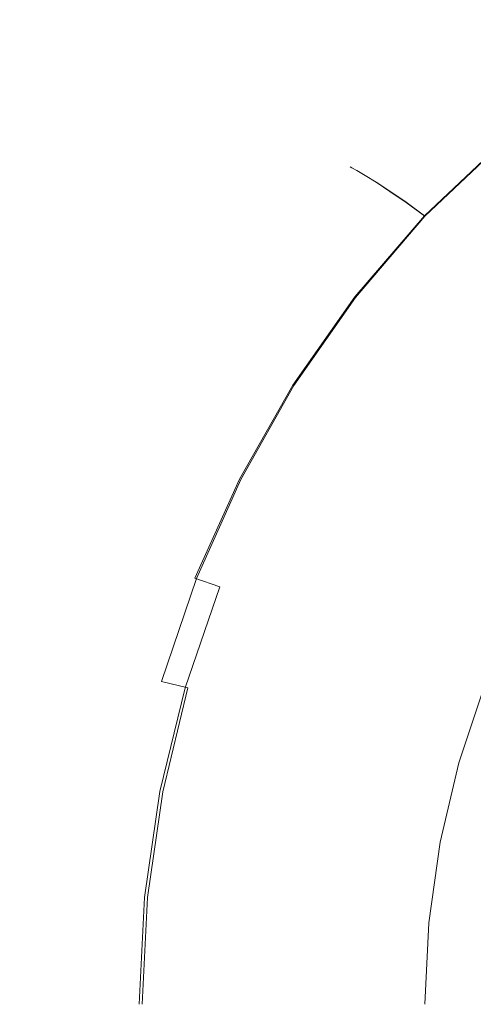
# Model space of a CAD drawing. Extents: x -310 to 310, y -420 to 0.
# Drawn here: x -310 to -237, y -210 to -52 of the extents above; entities that cross this region are included whole.
import ezdxf

# ---------------------------------------------------------------- set-up
doc = ezdxf.new("R2010")
doc.units = 0
doc.header["$MEASUREMENT"] = 0
doc.layers.add('CERAMIKA', color=253, linetype='Continuous')

msp = doc.modelspace()

# ---------------------------------------------------------------- linework, layer by layer
at = {"layer": 'CERAMIKA', "lineweight": 0}
for points, invisible_edges in [([(-229.5, -52.37, 55.02), (-243.62, -63.49, 55.02), (-243.89, -63.33, 62.88), (-229.76, -52.2, 62.88)], 15), ([(-229.5, -52.37, 70.74), (-229.76, -52.2, 62.88), (-243.89, -63.33, 62.88), (-243.62, -63.49, 70.74)], 15), ([(-228.78, -52.9, 47.28), (-242.85, -63.99, 47.28), (-243.62, -63.49, 55.02), (-229.5, -52.37, 55.02)], 15), ([(-228.78, -52.9, 78.48), (-229.5, -52.37, 70.74), (-243.62, -63.49, 70.74), (-242.86, -63.99, 78.48)], 15), ([(-227.63, -53.81, 85.97), (-228.78, -52.9, 78.48), (-242.86, -63.99, 78.48), (-241.62, -64.84, 85.97)], 15), ([(-227.62, -53.8, 39.79), (-241.62, -64.83, 39.79), (-242.85, -63.99, 47.28), (-228.78, -52.9, 47.28)], 15), ([(-226.06, -55.09, 32.67), (-239.95, -66.02, 32.67), (-241.62, -64.83, 39.79), (-227.62, -53.8, 39.79)], 15), ([(-226.09, -55.11, 93.09), (-227.63, -53.81, 85.97), (-241.62, -64.84, 85.97), (-239.96, -66.05, 93.09)], 15), ([(-226.09, -55.11, 93.09), (-239.96, -66.05, 93.09), (-237.89, -67.63, 99.72), (-224.18, -56.82, 99.72)], 15), ([(-226.06, -55.09, 32.67), (-224.13, -56.77, 26.04), (-237.87, -67.59, 26.04), (-239.95, -66.02, 32.67)], 15), ([(-224.13, -56.77, 26.04), (-221.86, -58.85, 20.02), (-235.43, -69.53, 20.02), (-237.87, -67.59, 26.04)], 15), ([(-224.18, -56.82, 99.72), (-237.89, -67.63, 99.72), (-235.46, -69.61, 105.74), (-221.95, -58.95, 105.74)], 15), ([(-243.62, -63.49, 55.02), (-256.76, -75.93, 55.02), (-257.04, -75.78, 62.88), (-243.89, -63.33, 62.88)], 15), ([(-243.62, -63.49, 70.74), (-243.89, -63.33, 62.88), (-257.04, -75.78, 62.88), (-256.76, -75.93, 70.74)], 11), ([(-242.85, -63.99, 47.28), (-255.95, -76.38, 47.28), (-256.76, -75.93, 55.02), (-243.62, -63.49, 55.02)], 15), ([(-242.86, -63.99, 78.48), (-243.62, -63.49, 70.74), (-256.76, -75.93, 70.74), (-255.95, -76.38, 78.48)], 11), ([(-241.62, -64.83, 39.79), (-254.64, -77.15, 39.79), (-255.95, -76.38, 47.28), (-242.85, -63.99, 47.28)], 15), ([(-241.62, -64.84, 85.97), (-242.86, -63.99, 78.48), (-255.95, -76.38, 78.48), (-254.63, -77.15, 85.97)], 11), ([(-239.95, -66.02, 32.67), (-252.86, -78.24, 32.67), (-254.64, -77.15, 39.79), (-241.62, -64.83, 39.79)], 15), ([(-239.96, -66.05, 93.09), (-241.62, -64.84, 85.97), (-254.63, -77.15, 85.97), (-252.86, -78.26, 93.09)], 11), ([(-239.95, -66.02, 32.67), (-237.87, -67.59, 26.04), (-250.66, -79.68, 26.04), (-252.86, -78.24, 32.67)], 15), ([(-239.96, -66.05, 93.09), (-252.86, -78.26, 93.09), (-250.65, -79.71, 99.72), (-237.89, -67.63, 99.72)], 13), ([(-237.87, -67.59, 26.04), (-235.43, -69.53, 20.02), (-248.06, -81.46, 20.02), (-250.66, -79.68, 26.04)], 15), ([(-237.89, -67.63, 99.72), (-250.65, -79.71, 99.72), (-248.03, -81.52, 105.74), (-235.46, -69.61, 105.74)], 13), ([(-235.43, -69.53, 20.02), (-232.65, -71.87, 14.74), (-245.09, -83.61, 14.74), (-248.06, -81.46, 20.02)], 13), ([(-235.46, -69.61, 105.74), (-248.03, -81.52, 105.74), (-245.05, -83.71, 111.02), (-232.7, -72, 111.02)], 9), ([(-232.65, -71.87, 14.74), (-229.57, -74.61, 10.32), (-241.79, -86.13, 10.32), (-245.09, -83.61, 14.74)], 15), ([(-232.7, -72, 111.02), (-245.05, -83.71, 111.02), (-241.73, -86.28, 115.44), (-229.65, -74.8, 115.44)], 15), ([(-226.22, -77.77, 6.88), (-238.19, -89.03, 6.88), (-241.79, -86.13, 10.32), (-229.57, -74.61, 10.32)], 15), ([(-226.33, -78.04, 118.88), (-229.65, -74.8, 115.44), (-241.73, -86.28, 115.44), (-238.1, -89.24, 118.88)], 15), ([(-268.6, -89.72, 55.02), (-268.9, -89.58, 62.88), (-257.04, -75.78, 62.88), (-256.76, -75.93, 55.02)], 11), ([(-268.6, -89.72, 70.74), (-256.76, -75.93, 70.74), (-257.04, -75.78, 62.88), (-268.9, -89.58, 62.88)], 15), ([(-267.75, -90.12, 47.28), (-268.6, -89.72, 55.02), (-256.76, -75.93, 55.02), (-255.95, -76.38, 47.28)], 11), ([(-267.75, -90.12, 78.48), (-255.95, -76.38, 78.48), (-256.76, -75.93, 70.74), (-268.6, -89.72, 70.74)], 15), ([(-266.37, -90.81, 39.79), (-267.75, -90.12, 47.28), (-255.95, -76.38, 47.28), (-254.64, -77.15, 39.79)], 11), ([(-266.37, -90.82, 85.97), (-254.63, -77.15, 85.97), (-255.95, -76.38, 78.48), (-267.75, -90.12, 78.48)], 15), ([(-264.51, -91.8, 32.67), (-266.37, -90.81, 39.79), (-254.64, -77.15, 39.79), (-252.86, -78.24, 32.67)], 11), ([(-264.49, -91.81, 93.09), (-252.86, -78.26, 93.09), (-254.63, -77.15, 85.97), (-266.37, -90.82, 85.97)], 15), ([(-264.51, -91.8, 32.67), (-252.86, -78.24, 32.67), (-250.66, -79.68, 26.04), (-262.18, -93.09, 26.04)], 13), ([(-264.49, -91.81, 93.09), (-262.14, -93.11, 99.72), (-250.65, -79.71, 99.72), (-252.86, -78.26, 93.09)], 15), ([(-222.22, -81.49, 4.3), (-233.9, -92.42, 4.3), (-238.19, -89.03, 6.88), (-226.22, -77.77, 6.88)], 15), ([(-222.85, -81.59, 121.44), (-226.33, -78.04, 118.88), (-238.1, -89.24, 118.88), (-234.28, -92.49, 121.44)], 15), ([(-262.18, -93.09, 26.04), (-250.66, -79.68, 26.04), (-248.06, -81.46, 20.02), (-259.43, -94.69, 20.02)], 13), ([(-262.14, -93.11, 99.72), (-259.36, -94.74, 105.74), (-248.03, -81.52, 105.74), (-250.65, -79.71, 99.72)], 15), ([(-259.43, -94.69, 20.02), (-248.06, -81.46, 20.02), (-245.09, -83.61, 14.74), (-256.29, -96.62, 14.74)], 9), ([(-259.36, -94.74, 105.74), (-256.18, -96.7, 111.02), (-245.05, -83.71, 111.02), (-248.03, -81.52, 105.74)], 13), ([(-256.29, -96.62, 14.74), (-245.09, -83.61, 14.74), (-241.79, -86.13, 10.32), (-252.79, -98.89, 10.32)], 15), ([(-256.18, -96.7, 111.02), (-252.61, -99, 115.44), (-241.73, -86.28, 115.44), (-245.05, -83.71, 111.02)], 15), ([(-248.95, -101.5, 6.88), (-252.79, -98.89, 10.32), (-241.79, -86.13, 10.32), (-238.19, -89.03, 6.88)], 15), ([(-248.71, -101.66, 118.88), (-238.1, -89.24, 118.88), (-241.73, -86.28, 115.44), (-252.61, -99, 115.44)], 15), ([(-279.08, -104.69, 55.02), (-279.39, -104.58, 62.88), (-268.9, -89.58, 62.88), (-268.6, -89.72, 55.02)], 15), ([(-279.08, -104.69, 70.74), (-268.6, -89.72, 70.74), (-268.9, -89.58, 62.88), (-279.39, -104.58, 62.88)], 15), ([(-278.2, -105.05, 47.28), (-279.08, -104.69, 55.02), (-268.6, -89.72, 55.02), (-267.75, -90.12, 47.28)], 15), ([(-278.19, -105.05, 78.48), (-267.75, -90.12, 78.48), (-268.6, -89.72, 70.74), (-279.08, -104.69, 70.74)], 15), ([(-244.35, -104.55, 4.3), (-248.95, -101.5, 6.88), (-238.19, -89.03, 6.88), (-233.9, -92.42, 4.3)], 15), ([(-244.58, -104.57, 121.44), (-234.28, -92.49, 121.44), (-238.1, -89.24, 118.88), (-248.71, -101.66, 118.88)], 15), ([(-276.76, -105.65, 39.79), (-278.2, -105.05, 47.28), (-267.75, -90.12, 47.28), (-266.37, -90.81, 39.79)], 15), ([(-276.75, -105.66, 85.97), (-266.37, -90.82, 85.97), (-267.75, -90.12, 78.48), (-278.19, -105.05, 78.48)], 15), ([(-274.81, -106.52, 32.67), (-276.76, -105.65, 39.79), (-266.37, -90.81, 39.79), (-264.51, -91.8, 32.67)], 15), ([(-274.78, -106.53, 93.09), (-264.49, -91.81, 93.09), (-266.37, -90.82, 85.97), (-276.75, -105.66, 85.97)], 15), ([(-274.81, -106.52, 32.67), (-264.51, -91.8, 32.67), (-262.18, -93.09, 26.04), (-272.38, -107.65, 26.04)], 15), ([(-274.78, -106.53, 93.09), (-272.32, -107.67, 99.72), (-262.14, -93.11, 99.72), (-264.49, -91.81, 93.09)], 15), ([(-272.38, -107.65, 26.04), (-262.18, -93.09, 26.04), (-259.43, -94.69, 20.02), (-269.5, -109.05, 20.02)], 15), ([(-240.36, -107.63, 123.23), (-230.38, -95.89, 123.23), (-234.28, -92.49, 121.44), (-244.58, -104.57, 121.44)], 15), ([(-238.54, -108.13, 2.46), (-244.35, -104.55, 4.3), (-233.9, -92.42, 4.3), (-228.54, -96.41, 2.46)], 15), ([(-272.32, -107.67, 99.72), (-269.39, -109.09, 105.74), (-259.36, -94.74, 105.74), (-262.14, -93.11, 99.72)], 15), ([(-269.5, -109.05, 20.02), (-259.43, -94.69, 20.02), (-256.29, -96.62, 14.74), (-266.2, -110.75, 14.74)], 11), ([(-269.39, -109.09, 105.74), (-266.03, -110.8, 111.02), (-256.18, -96.7, 111.02), (-259.36, -94.74, 105.74)], 13), ([(-236.16, -110.72, 124.35), (-226.51, -99.34, 124.35), (-230.38, -95.89, 123.23), (-240.36, -107.63, 123.23)], 15), ([(-266.2, -110.75, 14.74), (-256.29, -96.62, 14.74), (-252.79, -98.89, 10.32), (-262.51, -112.74, 10.32)], 15), ([(-266.03, -110.8, 111.02), (-262.25, -112.82, 115.44), (-252.61, -99, 115.44), (-256.18, -96.7, 111.02)], 15), ([(-231.08, -112.34, 1.23), (-238.54, -108.13, 2.46), (-228.54, -96.41, 2.46), (-221.71, -101.1, 1.23)], 15), ([(-258.47, -115.03, 6.88), (-262.51, -112.74, 10.32), (-252.79, -98.89, 10.32), (-248.95, -101.5, 6.88)], 15), ([(-258.1, -115.15, 118.88), (-248.71, -101.66, 118.88), (-252.61, -99, 115.44), (-262.25, -112.82, 115.44)], 15), ([(-253.56, -117.72, 4.3), (-258.47, -115.03, 6.88), (-248.95, -101.5, 6.88), (-244.35, -104.55, 4.3)], 15), ([(-253.7, -117.7, 121.44), (-244.58, -104.57, 121.44), (-248.71, -101.66, 118.88), (-258.1, -115.15, 118.88)], 15), ([(-288.14, -120.69, 55.02), (-288.45, -120.59, 62.88), (-279.39, -104.58, 62.88), (-279.08, -104.69, 55.02)], 15), ([(-288.14, -120.69, 70.74), (-279.08, -104.69, 70.74), (-279.39, -104.58, 62.88), (-288.45, -120.59, 62.88)], 15), ([(-287.22, -120.99, 47.28), (-288.14, -120.69, 55.02), (-279.08, -104.69, 55.02), (-278.2, -105.05, 47.28)], 15), ([(-287.22, -120.99, 78.48), (-278.19, -105.05, 78.48), (-279.08, -104.69, 70.74), (-288.14, -120.69, 70.74)], 15), ([(-285.74, -121.5, 39.79), (-287.22, -120.99, 47.28), (-278.2, -105.05, 47.28), (-276.76, -105.65, 39.79)], 15), ([(-285.72, -121.51, 85.97), (-276.75, -105.66, 85.97), (-278.19, -105.05, 78.48), (-287.22, -120.99, 78.48)], 15), ([(-283.72, -122.24, 32.67), (-285.74, -121.5, 39.79), (-276.76, -105.65, 39.79), (-274.81, -106.52, 32.67)], 15), ([(-283.68, -122.24, 93.09), (-274.78, -106.53, 93.09), (-276.75, -105.66, 85.97), (-285.72, -121.51, 85.97)], 15), ([(-249.19, -120.38, 123.23), (-240.36, -107.63, 123.23), (-244.58, -104.57, 121.44), (-253.7, -117.7, 121.44)], 15), ([(-247.26, -120.9, 2.46), (-253.56, -117.72, 4.3), (-244.35, -104.55, 4.3), (-238.54, -108.13, 2.46)], 15), ([(-283.72, -122.24, 32.67), (-274.81, -106.52, 32.67), (-272.38, -107.65, 26.04), (-281.19, -123.2, 26.04)], 15), ([(-283.68, -122.24, 93.09), (-281.11, -123.21, 99.72), (-272.32, -107.67, 99.72), (-274.78, -106.53, 93.09)], 15), ([(-281.19, -123.2, 26.04), (-272.38, -107.65, 26.04), (-269.5, -109.05, 20.02), (-278.19, -124.39, 20.02)], 15), ([(-281.11, -123.21, 99.72), (-278.06, -124.42, 105.74), (-269.39, -109.09, 105.74), (-272.32, -107.67, 99.72)], 15), ([(-244.7, -123.09, 124.35), (-236.16, -110.72, 124.35), (-240.36, -107.63, 123.23), (-249.19, -120.38, 123.23)], 15), ([(-239.05, -124.68, 1.23), (-247.26, -120.9, 2.46), (-238.54, -108.13, 2.46), (-231.08, -112.34, 1.23)], 15), ([(-278.19, -124.39, 20.02), (-269.5, -109.05, 20.02), (-266.2, -110.75, 14.74), (-274.76, -125.83, 14.74)], 11), ([(-278.06, -124.42, 105.74), (-274.53, -125.87, 111.02), (-266.03, -110.8, 111.02), (-269.39, -109.09, 105.74)], 13), ([(-274.76, -125.83, 14.74), (-266.2, -110.75, 14.74), (-262.51, -112.74, 10.32), (-270.91, -127.52, 10.32)], 15), ([(-274.53, -125.87, 111.02), (-270.58, -127.58, 115.44), (-262.25, -112.82, 115.44), (-266.03, -110.8, 111.02)], 15), ([(-244.7, -123.09, 124.35), (-240.36, -125.74, 124.9), (-232.1, -113.75, 124.9), (-236.16, -110.72, 124.35)], 15), ([(-266.69, -129.47, 6.88), (-270.91, -127.52, 10.32), (-262.51, -112.74, 10.32), (-258.47, -115.03, 6.88)], 15), ([(-266.21, -129.56, 118.88), (-258.1, -115.15, 118.88), (-262.25, -112.82, 115.44), (-270.58, -127.58, 115.44)], 15), ([(-239.05, -124.68, 1.23), (-231.08, -112.34, 1.23), (-221.53, -117.27, 0.49), (-228.41, -129.13, 0.49)], 15), ([(-261.5, -131.78, 4.3), (-266.69, -129.47, 6.88), (-258.47, -115.03, 6.88), (-253.56, -117.72, 4.3)], 15), ([(-261.58, -131.72, 121.44), (-253.7, -117.7, 121.44), (-258.1, -115.15, 118.88), (-266.21, -129.56, 118.88)], 15), ([(-240.36, -125.74, 124.9), (-236.31, -128.24, 125), (-228.32, -116.61, 125), (-232.1, -113.75, 124.9)], 15), ([(-256.82, -133.99, 123.23), (-249.19, -120.38, 123.23), (-253.7, -117.7, 121.44), (-261.58, -131.72, 121.44)], 15), ([(-254.75, -134.54, 2.46), (-261.5, -131.78, 4.3), (-253.56, -117.72, 4.3), (-247.26, -120.9, 2.46)], 15), ([(-295.7, -137.53, 55.02), (-296.02, -137.45, 62.88), (-288.45, -120.59, 62.88), (-288.14, -120.69, 55.02)], 15), ([(-295.7, -137.53, 70.74), (-288.14, -120.69, 70.74), (-288.45, -120.59, 62.88), (-296.02, -137.45, 62.88)], 15), ([(-294.76, -137.78, 47.28), (-295.7, -137.53, 55.02), (-288.14, -120.69, 55.02), (-287.22, -120.99, 47.28)], 15), ([(-294.75, -137.78, 78.48), (-287.22, -120.99, 78.48), (-288.14, -120.69, 70.74), (-295.7, -137.53, 70.74)], 15), ([(-293.23, -138.19, 39.79), (-294.76, -137.78, 47.28), (-287.22, -120.99, 47.28), (-285.74, -121.5, 39.79)], 15), ([(-293.21, -138.2, 85.97), (-285.72, -121.51, 85.97), (-287.22, -120.99, 78.48), (-294.75, -137.78, 78.48)], 15), ([(-291.15, -138.79, 32.67), (-293.23, -138.19, 39.79), (-285.74, -121.5, 39.79), (-283.72, -122.24, 32.67)], 15), ([(-291.1, -138.79, 93.09), (-283.68, -122.24, 93.09), (-285.72, -121.51, 85.97), (-293.21, -138.2, 85.97)], 15), ([(-252.08, -136.29, 124.35), (-244.7, -123.09, 124.35), (-249.19, -120.38, 123.23), (-256.82, -133.99, 123.23)], 15), ([(-245.86, -137.87, 1.23), (-254.75, -134.54, 2.46), (-247.26, -120.9, 2.46), (-239.05, -124.68, 1.23)], 15), ([(-291.15, -138.79, 32.67), (-283.72, -122.24, 32.67), (-281.19, -123.2, 26.04), (-288.55, -139.57, 26.04)], 15), ([(-291.1, -138.79, 93.09), (-288.45, -139.58, 99.72), (-281.11, -123.21, 99.72), (-283.68, -122.24, 93.09)], 15), ([(-252.08, -136.29, 124.35), (-247.49, -138.54, 124.9), (-240.36, -125.74, 124.9), (-244.7, -123.09, 124.35)], 15), ([(-288.55, -139.57, 26.04), (-281.19, -123.2, 26.04), (-278.19, -124.39, 20.02), (-285.45, -140.54, 20.02)], 15), ([(-288.45, -139.58, 99.72), (-285.29, -140.56, 105.74), (-278.06, -124.42, 105.74), (-281.11, -123.21, 99.72)], 15), ([(-285.45, -140.54, 20.02), (-278.19, -124.39, 20.02), (-274.76, -125.83, 14.74), (-281.9, -141.71, 14.74)], 11), ([(-285.29, -140.56, 105.74), (-281.64, -141.74, 111.02), (-274.53, -125.87, 111.02), (-278.06, -124.42, 105.74)], 13), ([(-281.9, -141.71, 14.74), (-274.76, -125.83, 14.74), (-270.91, -127.52, 10.32), (-277.91, -143.08, 10.32)], 7), ([(-281.64, -141.74, 111.02), (-277.53, -143.13, 115.44), (-270.58, -127.58, 115.44), (-274.53, -125.87, 111.02)], 15), ([(-247.49, -138.54, 124.9), (-243.21, -140.66, 125), (-236.31, -128.24, 125), (-240.36, -125.74, 124.9)], 15), ([(-245.86, -137.87, 1.23), (-239.05, -124.68, 1.23), (-228.41, -129.13, 0.49), (-234.23, -141.86, 0.49)], 15), ([(-273.53, -144.67, 6.88), (-277.91, -143.08, 10.32), (-270.91, -127.52, 10.32), (-266.69, -129.47, 6.88)], 15), ([(-272.98, -144.73, 118.88), (-266.21, -129.56, 118.88), (-270.58, -127.58, 115.44), (-277.53, -143.13, 115.44)], 15), ([(-243.21, -140.66, 125), (-239.37, -142.58, 124.74), (-232.67, -130.5, 124.74), (-236.31, -128.24, 125)], 15), ([(-268.13, -146.56, 4.3), (-273.53, -144.67, 6.88), (-266.69, -129.47, 6.88), (-261.5, -131.78, 4.3)], 15), ([(-268.16, -146.48, 121.44), (-261.58, -131.72, 121.44), (-266.21, -129.56, 118.88), (-272.98, -144.73, 118.88)], 15), ([(-239.37, -142.58, 124.74), (-236.11, -144.21, 124.23), (-229.59, -132.43, 124.23), (-232.67, -130.5, 124.74)], 15), ([(-263.19, -148.32, 123.23), (-256.82, -133.99, 123.23), (-261.58, -131.72, 121.44), (-268.16, -146.48, 121.44)], 15), ([(-261.09, -148.87, 2.46), (-268.13, -146.56, 4.3), (-261.5, -131.78, 4.3), (-254.75, -134.54, 2.46)], 15), ([(-258.24, -150.19, 124.35), (-252.08, -136.29, 124.35), (-256.82, -133.99, 123.23), (-263.19, -148.32, 123.23)], 15), ([(-251.77, -151.7, 1.23), (-261.09, -148.87, 2.46), (-254.75, -134.54, 2.46), (-245.86, -137.87, 1.23)], 15), ([(-258.24, -150.19, 124.35), (-253.45, -152.02, 124.9), (-247.49, -138.54, 124.9), (-252.08, -136.29, 124.35)], 15), ([(-295.7, -137.53, 55.02), (-301.7, -155.06, 55.02), (-302.03, -154.99, 62.88), (-296.02, -137.45, 62.88)], 15), ([(-295.7, -137.53, 70.74), (-296.02, -137.45, 62.88), (-302.03, -154.99, 62.88), (-301.7, -155.06, 70.74)], 15), ([(-294.76, -137.78, 47.28), (-300.74, -155.24, 47.28), (-301.7, -155.06, 55.02), (-295.7, -137.53, 55.02)], 15), ([(-294.75, -137.78, 78.48), (-295.7, -137.53, 70.74), (-301.7, -155.06, 70.74), (-300.73, -155.24, 78.48)], 15), ([(-293.23, -138.19, 39.79), (-299.18, -155.56, 39.79), (-300.74, -155.24, 47.28), (-294.76, -137.78, 47.28)], 15), ([(-293.21, -138.2, 85.97), (-294.75, -137.78, 78.48), (-300.73, -155.24, 78.48), (-299.16, -155.56, 85.97)], 15), ([(-291.15, -138.79, 32.67), (-297.05, -156.01, 32.67), (-299.18, -155.56, 39.79), (-293.23, -138.19, 39.79)], 15), ([(-291.1, -138.79, 93.09), (-293.21, -138.2, 85.97), (-299.16, -155.56, 85.97), (-297, -156.01, 93.09)], 15), ([(-291.15, -138.79, 32.67), (-288.55, -139.57, 26.04), (-294.38, -156.6, 26.04), (-297.05, -156.01, 32.67)], 15), ([(-291.1, -138.79, 93.09), (-297, -156.01, 93.09), (-294.28, -156.61, 99.72), (-288.45, -139.58, 99.72)], 15), ([(-253.45, -152.02, 124.9), (-248.97, -153.74, 125), (-243.21, -140.66, 125), (-247.49, -138.54, 124.9)], 15), ([(-251.77, -151.7, 1.23), (-245.86, -137.87, 1.23), (-234.23, -141.86, 0.49), (-239.55, -155.14, 0.49)], 15), ([(-288.55, -139.57, 26.04), (-285.45, -140.54, 20.02), (-291.21, -157.34, 20.02), (-294.38, -156.6, 26.04)], 15), ([(-288.45, -139.58, 99.72), (-294.28, -156.61, 99.72), (-291.03, -157.35, 105.74), (-285.29, -140.56, 105.74)], 15), ([(-285.45, -140.54, 20.02), (-281.9, -141.71, 14.74), (-287.56, -158.22, 14.74), (-291.21, -157.34, 20.02)], 15), ([(-285.29, -140.56, 105.74), (-291.03, -157.35, 105.74), (-287.28, -158.24, 111.02), (-281.64, -141.74, 111.02)], 11), ([(-281.9, -141.71, 14.74), (-277.91, -143.08, 10.32), (-283.47, -159.27, 10.32), (-287.56, -158.22, 14.74)], 13), ([(-281.64, -141.74, 111.02), (-287.28, -158.24, 111.02), (-283.04, -159.3, 115.44), (-277.53, -143.13, 115.44)], 13), ([(-248.97, -153.74, 125), (-244.95, -155.29, 124.74), (-239.37, -142.58, 124.74), (-243.21, -140.66, 125)], 15), ([(-239.55, -155.14, 0.49), (-234.23, -141.86, 0.49), (-219.37, -146.42, 0.12), (-223.95, -159.3, 0.12)], 15), ([(-273.53, -144.67, 6.88), (-278.96, -160.47, 6.88), (-283.47, -159.27, 10.32), (-277.91, -143.08, 10.32)], 15), ([(-272.98, -144.73, 118.88), (-277.53, -143.13, 115.44), (-283.04, -159.3, 115.44), (-278.36, -160.51, 118.88)], 15), ([(-244.95, -155.29, 124.74), (-241.54, -156.62, 124.23), (-236.11, -144.21, 124.23), (-239.37, -142.58, 124.74)], 15), ([(-268.13, -146.56, 4.3), (-273.45, -161.92, 4.3), (-278.96, -160.47, 6.88), (-273.53, -144.67, 6.88)], 15), ([(-268.16, -146.48, 121.44), (-272.98, -144.73, 118.88), (-278.36, -160.51, 118.88), (-273.37, -161.84, 121.44)], 15), ([(-238.89, -157.65, 123.58), (-233.57, -145.48, 123.58), (-236.11, -144.21, 124.23), (-241.54, -156.62, 124.23)], 15), ([(-261.09, -148.87, 2.46), (-266.34, -163.71, 2.46), (-273.45, -161.92, 4.3), (-268.13, -146.56, 4.3)], 15), ([(-263.19, -148.32, 123.23), (-268.16, -146.48, 121.44), (-273.37, -161.84, 121.44), (-268.25, -163.24, 123.23)], 15), ([(-236.9, -158.42, 122.62), (-231.67, -146.43, 122.62), (-233.57, -145.48, 123.58), (-238.89, -157.65, 123.58)], 15), ([(-258.24, -150.19, 124.35), (-263.19, -148.32, 123.23), (-268.25, -163.24, 123.23), (-263.13, -164.65, 124.35)], 15), ([(-251.77, -151.7, 1.23), (-257.03, -165.93, 1.23), (-266.34, -163.71, 2.46), (-261.09, -148.87, 2.46)], 15), ([(-258.24, -150.19, 124.35), (-263.13, -164.65, 124.35), (-258.18, -166.04, 124.9), (-253.45, -152.02, 124.9)], 15), ([(-253.45, -152.02, 124.9), (-258.18, -166.04, 124.9), (-253.55, -167.34, 125), (-248.97, -153.74, 125)], 15), ([(-251.77, -151.7, 1.23), (-239.55, -155.14, 0.49), (-244.93, -168.66, 0.49), (-257.03, -165.93, 1.23)], 15), ([(-248.97, -153.74, 125), (-253.55, -167.34, 125), (-249.39, -168.52, 124.74), (-244.95, -155.29, 124.74)], 15), ([(-301.7, -155.06, 55.02), (-306.07, -173.09, 55.02), (-306.41, -173.05, 62.88), (-302.03, -154.99, 62.88)], 15), ([(-301.7, -155.06, 70.74), (-302.03, -154.99, 62.88), (-306.41, -173.05, 62.88), (-306.07, -173.09, 70.74)], 15), ([(-300.74, -155.24, 47.28), (-305.09, -173.21, 47.28), (-306.07, -173.09, 55.02), (-301.7, -155.06, 55.02)], 15), ([(-300.73, -155.24, 78.48), (-301.7, -155.06, 70.74), (-306.07, -173.09, 70.74), (-305.09, -173.21, 78.48)], 15), ([(-299.18, -155.56, 39.79), (-303.51, -173.42, 39.79), (-305.09, -173.21, 47.28), (-300.74, -155.24, 47.28)], 15), ([(-299.16, -155.56, 85.97), (-300.73, -155.24, 78.48), (-305.09, -173.21, 78.48), (-303.49, -173.43, 85.97)], 15), ([(-297.05, -156.01, 32.67), (-301.34, -173.73, 32.67), (-303.51, -173.42, 39.79), (-299.18, -155.56, 39.79)], 15), ([(-297, -156.01, 93.09), (-299.16, -155.56, 85.97), (-303.49, -173.43, 85.97), (-301.29, -173.73, 93.09)], 15), ([(-297.05, -156.01, 32.67), (-294.38, -156.6, 26.04), (-298.63, -174.13, 26.04), (-301.34, -173.73, 32.67)], 15), ([(-297, -156.01, 93.09), (-301.29, -173.73, 93.09), (-298.52, -174.13, 99.72), (-294.28, -156.61, 99.72)], 15), ([(-244.95, -155.29, 124.74), (-249.39, -168.52, 124.74), (-245.86, -169.53, 124.23), (-241.54, -156.62, 124.23)], 15), ([(-239.55, -155.14, 0.49), (-223.95, -159.3, 0.12), (-229.68, -172.15, 0.12), (-244.93, -168.66, 0.49)], 15), ([(-294.38, -156.6, 26.04), (-291.21, -157.34, 20.02), (-295.4, -174.62, 20.02), (-298.63, -174.13, 26.04)], 15), ([(-294.28, -156.61, 99.72), (-298.52, -174.13, 99.72), (-295.21, -174.63, 105.74), (-291.03, -157.35, 105.74)], 15), ([(-291.21, -157.34, 20.02), (-287.56, -158.22, 14.74), (-291.68, -175.22, 14.74), (-295.4, -174.62, 20.02)], 15), ([(-291.03, -157.35, 105.74), (-295.21, -174.63, 105.74), (-291.39, -175.23, 111.02), (-287.28, -158.24, 111.02)], 15), ([(-238.89, -157.65, 123.58), (-241.54, -156.62, 124.23), (-245.86, -169.53, 124.23), (-243.12, -170.31, 123.58)], 15), ([(-236.9, -158.42, 122.62), (-238.89, -157.65, 123.58), (-243.12, -170.31, 123.58), (-241.06, -170.89, 122.62)], 15), ([(-287.56, -158.22, 14.74), (-283.47, -159.27, 10.32), (-287.51, -175.92, 10.32), (-291.68, -175.22, 14.74)], 13), ([(-287.28, -158.24, 111.02), (-291.39, -175.23, 111.02), (-287.06, -175.94, 115.44), (-283.04, -159.3, 115.44)], 15), ([(-278.96, -160.47, 6.88), (-282.91, -176.73, 6.88), (-287.51, -175.92, 10.32), (-283.47, -159.27, 10.32)], 15), ([(-278.36, -160.51, 118.88), (-283.04, -159.3, 115.44), (-287.06, -175.94, 115.44), (-282.27, -176.75, 118.88)], 13), ([(-235.48, -158.97, 121.22), (-236.9, -158.42, 122.62), (-241.06, -170.89, 122.62), (-239.59, -171.31, 121.22)], 15), ([(-234.54, -159.34, 119.22), (-235.48, -158.97, 121.22), (-239.59, -171.31, 121.22), (-238.61, -171.59, 119.22)], 13), ([(-234.54, -159.34, 119.22), (-238.61, -171.59, 119.22), (-238.02, -171.76, 116.46), (-233.97, -159.56, 116.46)], 15), ([(-273.45, -161.92, 4.3), (-277.36, -177.71, 4.3), (-282.91, -176.73, 6.88), (-278.96, -160.47, 6.88)], 15), ([(-273.37, -161.84, 121.44), (-278.36, -160.51, 118.88), (-282.27, -176.75, 118.88), (-277.18, -177.65, 121.44)], 15), ([(-233.97, -159.56, 116.46), (-238.02, -171.76, 116.46), (-237.73, -171.84, 112.8), (-233.68, -159.67, 112.8)], 15), ([(-233.68, -159.67, 112.8), (-237.73, -171.84, 112.8), (-237.63, -171.87, 108.09), (-233.59, -159.71, 108.09)], 15), ([(-233.56, -159.72, 86.6), (-233.59, -159.71, 94.88), (-237.63, -171.87, 94.88), (-237.6, -171.88, 86.6)], 15), ([(-233.59, -159.71, 94.88), (-233.59, -159.71, 102.17), (-237.63, -171.87, 102.17), (-237.63, -171.87, 94.88)], 15), ([(-233.59, -159.71, 108.09), (-237.63, -171.87, 108.09), (-237.63, -171.87, 102.17), (-233.59, -159.71, 102.17)], 15), ([(-233.47, -159.76, 77.67), (-233.56, -159.72, 86.6), (-237.6, -171.88, 86.6), (-237.5, -171.91, 77.67)], 15), ([(-233.28, -159.84, 68.46), (-233.47, -159.76, 77.67), (-237.5, -171.91, 77.67), (-237.31, -171.97, 68.46)], 15), ([(-233.28, -159.84, 68.46), (-237.31, -171.97, 68.46), (-236.99, -172.07, 59.32), (-232.97, -159.97, 59.32)], 15), ([(-266.34, -163.71, 2.46), (-270.32, -178.93, 2.46), (-277.36, -177.71, 4.3), (-273.45, -161.92, 4.3)], 15), ([(-268.25, -163.24, 123.23), (-273.37, -161.84, 121.44), (-277.18, -177.65, 121.44), (-271.93, -178.58, 123.23)], 15), ([(-263.13, -164.65, 124.35), (-268.25, -163.24, 123.23), (-271.93, -178.58, 123.23), (-266.69, -179.53, 124.35)], 15), ([(-257.03, -165.93, 1.23), (-261.27, -180.45, 1.23), (-270.32, -178.93, 2.46), (-266.34, -163.71, 2.46)], 15), ([(-263.13, -164.65, 124.35), (-266.69, -179.53, 124.35), (-261.62, -180.46, 124.9), (-258.18, -166.04, 124.9)], 15), ([(-258.18, -166.04, 124.9), (-261.62, -180.46, 124.9), (-256.88, -181.34, 125), (-253.55, -167.34, 125)], 15), ([(-257.03, -165.93, 1.23), (-244.93, -168.66, 0.49), (-249.67, -182.34, 0.49), (-261.27, -180.45, 1.23)], 15), ([(-253.55, -167.34, 125), (-256.88, -181.34, 125), (-252.62, -182.13, 124.74), (-249.39, -168.52, 124.74)], 15), ([(-249.39, -168.52, 124.74), (-252.62, -182.13, 124.74), (-249, -182.81, 124.23), (-245.86, -169.53, 124.23)], 15), ([(-244.93, -168.66, 0.49), (-229.68, -172.15, 0.12), (-235.38, -184.91, 0.12), (-249.67, -182.34, 0.49)], 15), ([(-243.12, -170.31, 123.58), (-245.86, -169.53, 124.23), (-249, -182.81, 124.23), (-246.19, -183.33, 123.58)], 15), ([(-241.06, -170.89, 122.62), (-243.12, -170.31, 123.58), (-246.19, -183.33, 123.58), (-244.09, -183.73, 122.62)], 15), ([(-239.59, -171.31, 121.22), (-241.06, -170.89, 122.62), (-244.09, -183.73, 122.62), (-242.58, -184.01, 121.22)], 15), ([(-238.61, -171.59, 119.22), (-239.59, -171.31, 121.22), (-242.58, -184.01, 121.22), (-241.58, -184.2, 119.22)], 13), ([(-238.61, -171.59, 119.22), (-241.58, -184.2, 119.22), (-240.97, -184.31, 116.46), (-238.02, -171.76, 116.46)], 15), ([(-238.02, -171.76, 116.46), (-240.97, -184.31, 116.46), (-240.67, -184.36, 112.8), (-237.73, -171.84, 112.8)], 15), ([(-237.73, -171.84, 112.8), (-240.67, -184.36, 112.8), (-240.57, -184.38, 108.09), (-237.63, -171.87, 108.09)], 15), ([(-237.6, -171.88, 86.6), (-237.63, -171.87, 94.88), (-240.57, -184.38, 94.88), (-240.54, -184.39, 86.6)], 15), ([(-237.63, -171.87, 94.88), (-237.63, -171.87, 102.17), (-240.57, -184.38, 102.17), (-240.57, -184.38, 94.88)], 15), ([(-237.63, -171.87, 108.09), (-240.57, -184.38, 108.09), (-240.57, -184.38, 102.17), (-237.63, -171.87, 102.17)], 15), ([(-237.5, -171.91, 77.67), (-237.6, -171.88, 86.6), (-240.54, -184.39, 86.6), (-240.44, -184.41, 77.67)], 15), ([(-237.31, -171.97, 68.46), (-237.5, -171.91, 77.67), (-240.44, -184.41, 77.67), (-240.24, -184.45, 68.46)], 15), ([(-237.31, -171.97, 68.46), (-240.24, -184.45, 68.46), (-239.92, -184.52, 59.32), (-236.99, -172.07, 59.32)], 15), ([(-306.07, -173.09, 55.02), (-308.75, -191.46, 55.02), (-309.08, -191.44, 62.88), (-306.41, -173.05, 62.88)], 15), ([(-306.07, -173.09, 70.74), (-306.41, -173.05, 62.88), (-309.08, -191.44, 62.88), (-308.75, -191.46, 70.74)], 15), ([(-305.09, -173.21, 47.28), (-307.76, -191.52, 47.28), (-308.75, -191.46, 55.02), (-306.07, -173.09, 55.02)], 15), ([(-305.09, -173.21, 78.48), (-306.07, -173.09, 70.74), (-308.75, -191.46, 70.74), (-307.76, -191.52, 78.48)], 15), ([(-303.51, -173.42, 39.79), (-306.16, -191.63, 39.79), (-307.76, -191.52, 47.28), (-305.09, -173.21, 47.28)], 15), ([(-303.49, -173.43, 85.97), (-305.09, -173.21, 78.48), (-307.76, -191.52, 78.48), (-306.14, -191.63, 85.97)], 15), ([(-301.34, -173.73, 32.67), (-303.97, -191.78, 32.67), (-306.16, -191.63, 39.79), (-303.51, -173.42, 39.79)], 15), ([(-301.29, -173.73, 93.09), (-303.49, -173.43, 85.97), (-306.14, -191.63, 85.97), (-303.92, -191.78, 93.09)], 15), ([(-236.99, -172.07, 59.32), (-239.92, -184.52, 59.32), (-239.43, -184.62, 50.62), (-236.51, -172.22, 50.62)], 15), ([(-236.51, -172.22, 50.62), (-239.43, -184.62, 50.62), (-238.74, -184.76, 42.7), (-235.84, -172.43, 42.7)], 15), ([(-235.84, -172.43, 42.7), (-238.74, -184.76, 42.7), (-237.82, -184.95, 35.92), (-234.94, -172.71, 35.92)], 15), ([(-233.79, -173.08, 30.66), (-234.94, -172.71, 35.92), (-237.82, -184.95, 35.92), (-236.65, -185.2, 30.66)], 15), ([(-301.34, -173.73, 32.67), (-298.63, -174.13, 26.04), (-301.23, -191.98, 26.04), (-303.97, -191.78, 32.67)], 15), ([(-301.29, -173.73, 93.09), (-303.92, -191.78, 93.09), (-301.12, -191.98, 99.72), (-298.52, -174.13, 99.72)], 15), ([(-298.63, -174.13, 26.04), (-295.4, -174.62, 20.02), (-297.97, -192.23, 20.02), (-301.23, -191.98, 26.04)], 15), ([(-298.52, -174.13, 99.72), (-301.12, -191.98, 99.72), (-297.77, -192.23, 105.74), (-295.21, -174.63, 105.74)], 15), ([(-295.4, -174.62, 20.02), (-291.68, -175.22, 14.74), (-294.21, -192.53, 14.74), (-297.97, -192.23, 20.02)], 15), ([(-295.21, -174.63, 105.74), (-297.77, -192.23, 105.74), (-293.9, -192.53, 111.02), (-291.39, -175.23, 111.02)], 15), ([(-291.68, -175.22, 14.74), (-287.51, -175.92, 10.32), (-289.98, -192.88, 10.32), (-294.21, -192.53, 14.74)], 13), ([(-291.39, -175.23, 111.02), (-293.9, -192.53, 111.02), (-289.52, -192.89, 115.44), (-287.06, -175.94, 115.44)], 15), ([(-282.91, -176.73, 6.88), (-285.33, -193.29, 6.88), (-289.98, -192.88, 10.32), (-287.51, -175.92, 10.32)], 15), ([(-282.27, -176.75, 118.88), (-287.06, -175.94, 115.44), (-289.52, -192.89, 115.44), (-284.67, -193.3, 118.88)], 13), ([(-277.36, -177.71, 4.3), (-279.78, -193.78, 4.3), (-285.33, -193.29, 6.88), (-282.91, -176.73, 6.88)], 15), ([(-277.18, -177.65, 121.44), (-282.27, -176.75, 118.88), (-284.67, -193.3, 118.88), (-279.51, -193.75, 121.44)], 15), ([(-270.32, -178.93, 2.46), (-272.86, -194.4, 2.46), (-279.78, -193.78, 4.3), (-277.36, -177.71, 4.3)], 15), ([(-271.93, -178.58, 123.23), (-277.18, -177.65, 121.44), (-279.51, -193.75, 121.44), (-274.19, -194.22, 123.23)], 15), ([(-266.69, -179.53, 124.35), (-271.93, -178.58, 123.23), (-274.19, -194.22, 123.23), (-268.87, -194.7, 124.35)], 15), ([(-261.27, -180.45, 1.23), (-264.11, -195.18, 1.23), (-272.86, -194.4, 2.46), (-270.32, -178.93, 2.46)], 15), ([(-266.69, -179.53, 124.35), (-268.87, -194.7, 124.35), (-263.73, -195.16, 124.9), (-261.62, -180.46, 124.9)], 15), ([(-261.27, -180.45, 1.23), (-249.67, -182.34, 0.49), (-253.07, -196.14, 0.49), (-264.11, -195.18, 1.23)], 15), ([(-261.62, -180.46, 124.9), (-263.73, -195.16, 124.9), (-258.92, -195.61, 125), (-256.88, -181.34, 125)], 15), ([(-256.88, -181.34, 125), (-258.92, -195.61, 125), (-254.6, -196, 124.74), (-252.62, -182.13, 124.74)], 15), ([(-252.62, -182.13, 124.74), (-254.6, -196, 124.74), (-250.93, -196.34, 124.23), (-249, -182.81, 124.23)], 15), ([(-249.67, -182.34, 0.49), (-235.38, -184.91, 0.12), (-239.88, -197.5, 0.12), (-253.07, -196.14, 0.49)], 15), ([(-246.19, -183.33, 123.58), (-249, -182.81, 124.23), (-250.93, -196.34, 124.23), (-248.08, -196.61, 123.58)], 15), ([(-244.09, -183.73, 122.62), (-246.19, -183.33, 123.58), (-248.08, -196.61, 123.58), (-245.94, -196.8, 122.62)], 15), ([(-242.58, -184.01, 121.22), (-244.09, -183.73, 122.62), (-245.94, -196.8, 122.62), (-244.41, -196.94, 121.22)], 15), ([(-241.58, -184.2, 119.22), (-242.58, -184.01, 121.22), (-244.41, -196.94, 121.22), (-243.39, -197.04, 119.22)], 13), ([(-241.58, -184.2, 119.22), (-243.39, -197.04, 119.22), (-242.78, -197.09, 116.46), (-240.97, -184.31, 116.46)], 15), ([(-240.97, -184.31, 116.46), (-242.78, -197.09, 116.46), (-242.48, -197.12, 112.8), (-240.67, -184.36, 112.8)], 15), ([(-240.67, -184.36, 112.8), (-242.48, -197.12, 112.8), (-242.37, -197.13, 108.09), (-240.57, -184.38, 108.09)], 15), ([(-240.54, -184.39, 86.6), (-240.57, -184.38, 94.88), (-242.37, -197.13, 94.88), (-242.34, -197.14, 86.6)], 15), ([(-240.57, -184.38, 94.88), (-240.57, -184.38, 102.17), (-242.37, -197.13, 102.17), (-242.37, -197.13, 94.88)], 15), ([(-240.57, -184.38, 108.09), (-242.37, -197.13, 108.09), (-242.37, -197.13, 102.17), (-240.57, -184.38, 102.17)], 15), ([(-240.44, -184.41, 77.67), (-240.54, -184.39, 86.6), (-242.34, -197.14, 86.6), (-242.24, -197.15, 77.67)], 15), ([(-240.24, -184.45, 68.46), (-240.44, -184.41, 77.67), (-242.24, -197.15, 77.67), (-242.04, -197.17, 68.46)], 15), ([(-240.24, -184.45, 68.46), (-242.04, -197.17, 68.46), (-241.71, -197.2, 59.32), (-239.92, -184.52, 59.32)], 15), ([(-239.92, -184.52, 59.32), (-241.71, -197.2, 59.32), (-241.21, -197.25, 50.62), (-239.43, -184.62, 50.62)], 15), ([(-239.43, -184.62, 50.62), (-241.21, -197.25, 50.62), (-240.52, -197.32, 42.7), (-238.74, -184.76, 42.7)], 15), ([(-238.74, -184.76, 42.7), (-240.52, -197.32, 42.7), (-239.59, -197.42, 35.92), (-237.82, -184.95, 35.92)], 15), ([(-235.38, -184.91, 0.12), (-218.26, -188.45), (-224.69, -199.43), (-239.88, -197.5, 0.12)], 15), ([(-236.65, -185.2, 30.66), (-237.82, -184.95, 35.92), (-239.59, -197.42, 35.92), (-238.39, -197.54, 30.66)], 15), ([(-234.95, -185.51, 26.71), (-236.65, -185.2, 30.66), (-238.39, -197.54, 30.66), (-236.67, -197.7, 26.71)], 15), ([(-308.75, -191.46, 55.02), (-309.66, -210, 55.02), (-310, -210, 62.88), (-309.08, -191.44, 62.88)], 15), ([(-308.75, -191.46, 70.74), (-309.08, -191.44, 62.88), (-310, -210, 62.88), (-309.66, -210, 70.74)], 15), ([(-307.76, -191.52, 47.28), (-308.67, -210, 47.28), (-309.66, -210, 55.02), (-308.75, -191.46, 55.02)], 15), ([(-307.76, -191.52, 78.48), (-308.75, -191.46, 70.74), (-309.66, -210, 70.74), (-308.67, -210, 78.48)], 15), ([(-306.16, -191.63, 39.79), (-307.07, -210, 39.79), (-308.67, -210, 47.28), (-307.76, -191.52, 47.28)], 15), ([(-306.14, -191.63, 85.97), (-307.76, -191.52, 78.48), (-308.67, -210, 78.48), (-307.04, -210, 85.97)], 15), ([(-303.97, -191.78, 32.67), (-304.87, -210, 32.67), (-307.07, -210, 39.79), (-306.16, -191.63, 39.79)], 15), ([(-303.92, -191.78, 93.09), (-306.14, -191.63, 85.97), (-307.04, -210, 85.97), (-304.82, -210, 93.09)], 15), ([(-303.97, -191.78, 32.67), (-301.23, -191.98, 26.04), (-302.12, -210, 26.04), (-304.87, -210, 32.67)], 15), ([(-303.92, -191.78, 93.09), (-304.82, -210, 93.09), (-302.01, -210, 99.72), (-301.12, -191.98, 99.72)], 15), ([(-301.23, -191.98, 26.04), (-297.97, -192.23, 20.02), (-298.84, -210, 20.02), (-302.12, -210, 26.04)], 15), ([(-301.12, -191.98, 99.72), (-302.01, -210, 99.72), (-298.65, -210, 105.74), (-297.77, -192.23, 105.74)], 15), ([(-297.97, -192.23, 20.02), (-294.21, -192.53, 14.74), (-295.07, -210, 14.74), (-298.84, -210, 20.02)], 15), ([(-297.77, -192.23, 105.74), (-298.65, -210, 105.74), (-294.76, -210, 111.02), (-293.9, -192.53, 111.02)], 15), ([(-294.21, -192.53, 14.74), (-289.98, -192.88, 10.32), (-290.83, -210, 10.32), (-295.07, -210, 14.74)], 13), ([(-293.9, -192.53, 111.02), (-294.76, -210, 111.02), (-290.37, -210, 115.44), (-289.52, -192.89, 115.44)], 15), ([(-285.33, -193.29, 6.88), (-286.15, -210, 6.88), (-290.83, -210, 10.32), (-289.98, -192.88, 10.32)], 15), ([(-284.67, -193.3, 118.88), (-289.52, -192.89, 115.44), (-290.37, -210, 115.44), (-285.49, -210, 118.88)], 13), ([(-279.78, -193.78, 4.3), (-280.61, -210, 4.3), (-286.15, -210, 6.88), (-285.33, -193.29, 6.88)], 15), ([(-279.51, -193.75, 121.44), (-284.67, -193.3, 118.88), (-285.49, -210, 118.88), (-280.3, -210, 121.44)], 15), ([(-272.86, -194.4, 2.46), (-273.77, -210, 2.46), (-280.61, -210, 4.3), (-279.78, -193.78, 4.3)], 15), ([(-274.19, -194.22, 123.23), (-279.51, -193.75, 121.44), (-280.3, -210, 121.44), (-274.96, -210, 123.23)], 15), ([(-268.87, -194.7, 124.35), (-274.19, -194.22, 123.23), (-274.96, -210, 123.23), (-269.62, -210, 124.35)], 15), ([(-264.11, -195.18, 1.23), (-265.19, -210, 1.23), (-273.77, -210, 2.46), (-272.86, -194.4, 2.46)], 15), ([(-268.87, -194.7, 124.35), (-269.62, -210, 124.35), (-264.45, -210, 124.9), (-263.73, -195.16, 124.9)], 15), ([(-264.11, -195.18, 1.23), (-253.07, -196.14, 0.49), (-254.44, -210, 0.49), (-265.19, -210, 1.23)], 15), ([(-263.73, -195.16, 124.9), (-264.45, -210, 124.9), (-259.61, -210, 125), (-258.92, -195.61, 125)], 15), ([(-258.92, -195.61, 125), (-259.61, -210, 125), (-255.27, -210, 124.74), (-254.6, -196, 124.74)], 15), ([(-254.6, -196, 124.74), (-255.27, -210, 124.74), (-251.59, -210, 124.23), (-250.93, -196.34, 124.23)], 15), ([(-253.07, -196.14, 0.49), (-239.88, -197.5, 0.12), (-241.83, -210, 0.12), (-254.44, -210, 0.49)], 15), ([(-248.08, -196.61, 123.58), (-250.93, -196.34, 124.23), (-251.59, -210, 124.23), (-248.72, -210, 123.58)], 15), ([(-245.94, -196.8, 122.62), (-248.08, -196.61, 123.58), (-248.72, -210, 123.58), (-246.57, -210, 122.62)], 15), ([(-244.41, -196.94, 121.22), (-245.94, -196.8, 122.62), (-246.57, -210, 122.62), (-245.04, -210, 121.22)], 15), ([(-243.39, -197.04, 119.22), (-244.41, -196.94, 121.22), (-245.04, -210, 121.22), (-244.01, -210, 119.22)], 13), ([(-243.39, -197.04, 119.22), (-244.01, -210, 119.22), (-243.4, -210, 116.46), (-242.78, -197.09, 116.46)], 15), ([(-242.78, -197.09, 116.46), (-243.4, -210, 116.46), (-243.09, -210, 112.8), (-242.48, -197.12, 112.8)], 15), ([(-242.48, -197.12, 112.8), (-243.09, -210, 112.8), (-242.99, -210, 108.09), (-242.37, -197.13, 108.09)], 15), ([(-242.34, -197.14, 86.6), (-242.37, -197.13, 94.88), (-242.99, -210, 94.88), (-242.96, -210, 86.6)], 15), ([(-242.37, -197.13, 94.88), (-242.37, -197.13, 102.17), (-242.99, -210, 102.17), (-242.99, -210, 94.88)], 15), ([(-242.37, -197.13, 108.09), (-242.99, -210, 108.09), (-242.99, -210, 102.17), (-242.37, -197.13, 102.17)], 15), ([(-242.24, -197.15, 77.67), (-242.34, -197.14, 86.6), (-242.96, -210, 86.6), (-242.86, -210, 77.67)], 15), ([(-242.04, -197.17, 68.46), (-242.24, -197.15, 77.67), (-242.86, -210, 77.67), (-242.66, -210, 68.46)], 15), ([(-242.04, -197.17, 68.46), (-242.66, -210, 68.46), (-242.32, -210, 59.32), (-241.71, -197.2, 59.32)], 15), ([(-241.71, -197.2, 59.32), (-242.32, -210, 59.32), (-241.82, -210, 50.62), (-241.21, -197.25, 50.62)], 15), ([(-241.21, -197.25, 50.62), (-241.82, -210, 50.62), (-241.12, -210, 42.7), (-240.52, -197.32, 42.7)], 15), ([(-239.88, -197.5, 0.12), (-224.69, -199.43), (-227.68, -210), (-241.83, -210, 0.12)], 15), ([(-240.52, -197.32, 42.7), (-241.12, -210, 42.7), (-240.19, -210, 35.92), (-239.59, -197.42, 35.92)], 15), ([(-238.39, -197.54, 30.66), (-239.59, -197.42, 35.92), (-240.19, -210, 35.92), (-238.99, -210, 30.66)], 15), ([(-236.67, -197.7, 26.71), (-238.39, -197.54, 30.66), (-238.99, -210, 30.66), (-237.26, -210, 26.71)], 15)]:
    msp.add_3dface(points, dxfattribs=dict(at, invisible_edges=invisible_edges))

doc.saveas('drawing.dxf')
